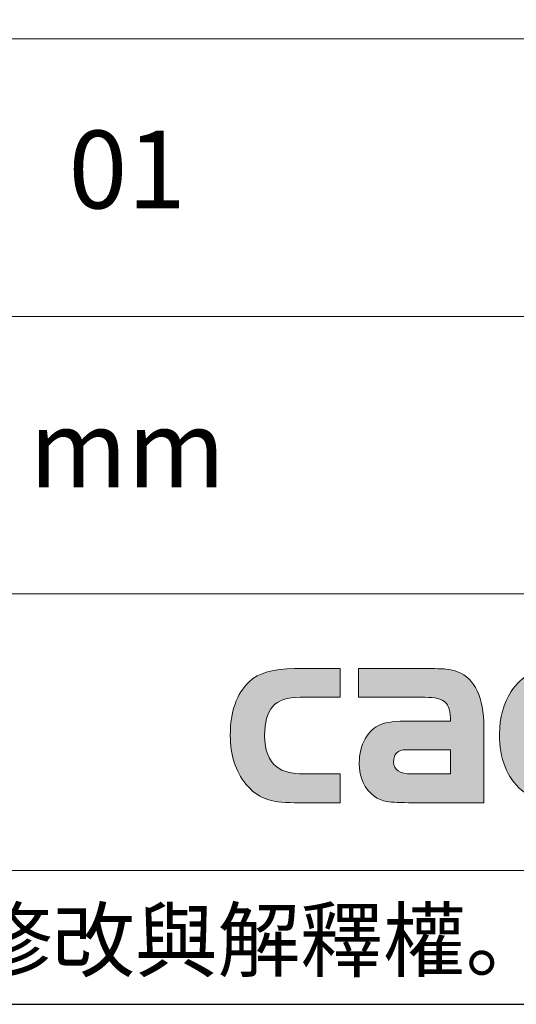
# Model space of a CAD drawing. Units: millimetres. Extents: x 156460 to 156829, y 62759 to 63280.
# Drawn here: x 156708 to 156739, y 62759 to 62819 of the extents above; entities that cross this region are included whole.
import ezdxf

# ---------------------------------------------------------------- set-up
doc = ezdxf.new("R2010")
doc.units = ezdxf.units.MM
doc.layers.add('hd', color=7, linetype='Continuous')
doc.layers.add('不出圖', color=171, linetype='Continuous', plot=False)
doc.styles.get("Standard").update_dxf_attribs({"font": 'Microsoft JhengHei.ttf'})

# ---------------------------------------------------------------- blocks, each defined once
blk = doc.blocks.new('警語')
at = {"layer": 'hd', "color": 7, "insert": (-1259.76, -1772.8), "char_height": 27.4696, "attachment_point": 7}
blk.add_mtext('\\fMicrosoft JhengHei Light|b0|i0|c0|p34;\\W1;*本產品圖面屬於本公司資產，未經同意不得擅自修改、複製、或作其他用途；本公司保留對本產品圖面之資訊修改與解釋權。', dxfattribs=at)
blk = doc.blocks.new('LOGO')
at = {"layer": 'hd'}
h = blk.add_hatch(color=7, dxfattribs=at)
h.dxf.hatch_style = 2
edge = h.paths.add_edge_path()
edge.add_spline(control_points=[(63.74, 38.68), (63.74, 38.68), (63.74, 22.04), (63.74, 22.04), (63.74, 22.04), (40.42, 22.04), (40.42, 22.04), (33.01, 22.04), (27.73, 20.26), (24.59, 16.7), (21.44, 13.15), (19.88, 7.51), (19.88, -0.22), (19.88, -8.59), (22.25, -14.64), (26.96, -18.37), (30.37, -21.06), (35.63, -22.41), (42.76, -22.41), (42.76, -22.41), (63.74, -22.41), (63.74, -22.41), (63.74, -22.41), (63.74, -39.06), (63.74, -39.06), (63.74, -39.06), (37.14, -39.06), (37.14, -39.06), (30.01, -39.06), (24.36, -38.27), (20.21, -36.69), (16.04, -35.11), (12.33, -32.31), (9.08, -28.31), (3.02, -20.87), (0, -11.43), (0, 0), (0, 13.78), (3.63, 24.13), (10.92, 31.04), (16.31, 36.14), (25.05, 38.68), (37.14, 38.68), (37.14, 38.68), (63.74, 38.68), (63.74, 38.68)], knot_values=[0, 0, 0, 0, 1, 1, 1, 2, 2, 2, 3, 3, 3, 4, 4, 4, 5, 5, 5, 6, 6, 6, 7, 7, 7, 8, 8, 8, 9, 9, 9, 10, 10, 10, 11, 11, 11, 12, 12, 12, 13, 13, 13, 14, 14, 14, 15, 15, 15, 15], degree=3, periodic=0)
h = blk.add_hatch(color=7, dxfattribs=at)
h.dxf.hatch_style = 2
edge = h.paths.add_edge_path()
edge.add_spline(control_points=[(127.67, 8.23), (127.67, 13.66), (126.68, 17.33), (124.67, 19.21), (122.65, 21.09), (118.71, 22.04), (112.84, 22.04), (112.84, 22.04), (74.39, 22.04), (74.39, 22.04), (74.39, 22.04), (74.39, 38.68), (74.39, 38.68), (74.39, 38.68), (112.81, 38.68), (112.81, 38.68), (118.67, 38.68), (122.74, 38.58), (125.01, 38.39), (127.71, 38.08), (129.95, 37.55), (131.75, 36.83), (141.96, 32.72), (147.06, 22.04), (147.06, 4.77), (147.06, 4.77), (147.06, -39.06), (147.06, -39.06), (147.06, -39.06), (106.07, -39.06), (106.07, -39.06), (98.75, -39.06), (93.67, -38.83), (90.86, -38.37), (88.04, -37.89), (85.58, -36.88), (83.45, -35.31), (77.68, -31.05), (74.79, -24.62), (74.79, -16.04), (74.79, -10.79), (75.94, -6.13), (78.25, -2.03), (80.54, 2.05), (83.55, 4.83), (87.29, 6.28), (90.6, 7.59), (96.12, 8.23), (103.83, 8.23), (103.83, 8.23), (127.67, 8.23), (127.67, 8.23)], knot_values=[0, 0, 0, 0, 1, 1, 1, 2, 2, 2, 3, 3, 3, 4, 4, 4, 5, 5, 5, 6, 6, 6, 7, 7, 7, 8, 8, 8, 9, 9, 9, 10, 10, 10, 11, 11, 11, 12, 12, 12, 13, 13, 13, 14, 14, 14, 15, 15, 15, 16, 16, 16, 17, 17, 17, 17], degree=3, periodic=0)
edge = h.paths.add_edge_path()
edge.add_spline(control_points=[(127.67, -8.42), (127.67, -8.42), (101.91, -8.42), (101.91, -8.42), (97.09, -8.32), (94.67, -10.69), (94.67, -15.54), (94.67, -20.12), (98.18, -22.41), (105.18, -22.41), (105.18, -22.41), (127.67, -22.41), (127.67, -22.41), (127.67, -22.41), (127.67, -8.42), (127.67, -8.42)], knot_values=[0, 0, 0, 0, 1, 1, 1, 2, 2, 2, 3, 3, 3, 4, 4, 4, 5, 5, 5, 5], degree=3, periodic=0)
h = blk.add_hatch(color=7, dxfattribs=at)
h.dxf.hatch_style = 2
edge = h.paths.add_edge_path()
edge.add_spline(control_points=[(218.57, 8.23), (218.57, 8.23), (218.57, -8.42), (218.57, -8.42), (218.57, -8.42), (177.55, -8.42), (177.55, -8.42), (177.94, -13.5), (179.44, -17.11), (182.07, -19.23), (184.68, -21.36), (188.94, -22.41), (194.8, -22.41), (194.8, -22.41), (218.57, -22.41), (218.57, -22.41), (218.57, -22.41), (218.57, -39.06), (218.57, -39.06), (218.57, -39.06), (192.69, -39.06), (192.69, -39.06), (182.57, -39.06), (174.66, -36.65), (168.95, -31.81), (160.39, -24.59), (156.11, -13.72), (156.11, 0.78), (156.11, 10.25), (158.38, 18.46), (162.92, 25.42), (166.04, 30.21), (169.77, 33.62), (174.11, 35.65), (178.47, 37.67), (184.19, 38.68), (191.28, 38.68), (191.28, 38.68), (218.57, 38.68), (218.57, 38.68), (218.57, 38.68), (218.57, 22.04), (218.57, 22.04), (218.57, 22.04), (192.68, 22.04), (192.68, 22.04), (187.37, 22.04), (183.64, 21.06), (181.49, 19.08), (179.34, 17.12), (178.02, 13.5), (177.55, 8.23), (177.55, 8.23), (218.57, 8.23), (218.57, 8.23)], knot_values=[0, 0, 0, 0, 1, 1, 1, 2, 2, 2, 3, 3, 3, 4, 4, 4, 5, 5, 5, 6, 6, 6, 7, 7, 7, 8, 8, 8, 9, 9, 9, 10, 10, 10, 11, 11, 11, 12, 12, 12, 13, 13, 13, 14, 14, 14, 15, 15, 15, 16, 16, 16, 17, 17, 17, 18, 18, 18, 18], degree=3, periodic=0)
at = {"layer": 'hd', "color": 7, "lineweight": 9}
for points, knots in [([(63.74, 38.68), (63.74, 38.68), (63.74, 22.04), (63.74, 22.04), (63.74, 22.04), (40.42, 22.04), (40.42, 22.04), (33.01, 22.04), (27.73, 20.26), (24.59, 16.7), (21.44, 13.15), (19.88, 7.51), (19.88, -0.22), (19.88, -8.59), (22.25, -14.64), (26.96, -18.37), (30.37, -21.06), (35.63, -22.41), (42.76, -22.41), (42.76, -22.41), (63.74, -22.41), (63.74, -22.41), (63.74, -22.41), (63.74, -39.06), (63.74, -39.06), (63.74, -39.06), (37.14, -39.06), (37.14, -39.06), (30.01, -39.06), (24.36, -38.27), (20.21, -36.69), (16.04, -35.11), (12.33, -32.31), (9.08, -28.31), (3.02, -20.87), (0, -11.43), (0, 0), (0, 13.78), (3.63, 24.13), (10.92, 31.04), (16.31, 36.14), (25.05, 38.68), (37.14, 38.68), (37.14, 38.68), (63.74, 38.68), (63.74, 38.68)], [0, 0, 0, 0, 1, 1, 1, 2, 2, 2, 3, 3, 3, 4, 4, 4, 5, 5, 5, 6, 6, 6, 7, 7, 7, 8, 8, 8, 9, 9, 9, 10, 10, 10, 11, 11, 11, 12, 12, 12, 13, 13, 13, 14, 14, 14, 15, 15, 15, 15]), ([(63.74, 38.68), (63.74, 38.68), (63.74, 22.04), (63.74, 22.04), (63.74, 22.04), (40.42, 22.04), (40.42, 22.04), (33.01, 22.04), (27.73, 20.26), (24.59, 16.7), (21.44, 13.15), (19.88, 7.51), (19.88, -0.22), (19.88, -8.59), (22.25, -14.64), (26.96, -18.37), (30.37, -21.06), (35.63, -22.41), (42.76, -22.41), (42.76, -22.41), (63.74, -22.41), (63.74, -22.41), (63.74, -22.41), (63.74, -39.06), (63.74, -39.06), (63.74, -39.06), (37.14, -39.06), (37.14, -39.06), (30.01, -39.06), (24.36, -38.27), (20.21, -36.69), (16.04, -35.11), (12.33, -32.31), (9.08, -28.31), (3.02, -20.87), (0, -11.43), (0, 0), (0, 13.78), (3.63, 24.13), (10.92, 31.04), (16.31, 36.14), (25.05, 38.68), (37.14, 38.68), (37.14, 38.68), (63.74, 38.68), (63.74, 38.68)], [0, 0, 0, 0, 1, 1, 1, 2, 2, 2, 3, 3, 3, 4, 4, 4, 5, 5, 5, 6, 6, 6, 7, 7, 7, 8, 8, 8, 9, 9, 9, 10, 10, 10, 11, 11, 11, 12, 12, 12, 13, 13, 13, 14, 14, 14, 15, 15, 15, 15]), ([(63.74, 38.68), (63.74, 38.68), (63.74, 22.04), (63.74, 22.04), (63.74, 22.04), (40.42, 22.04), (40.42, 22.04), (33.01, 22.04), (27.73, 20.26), (24.59, 16.7), (21.44, 13.15), (19.88, 7.51), (19.88, -0.22), (19.88, -8.59), (22.25, -14.64), (26.96, -18.37), (30.37, -21.06), (35.63, -22.41), (42.76, -22.41), (42.76, -22.41), (63.74, -22.41), (63.74, -22.41), (63.74, -22.41), (63.74, -39.06), (63.74, -39.06), (63.74, -39.06), (37.14, -39.06), (37.14, -39.06), (30.01, -39.06), (24.36, -38.27), (20.21, -36.69), (16.04, -35.11), (12.33, -32.31), (9.08, -28.31), (3.02, -20.87), (0, -11.43), (0, 0), (0, 13.78), (3.63, 24.13), (10.92, 31.04), (16.31, 36.14), (25.05, 38.68), (37.14, 38.68), (37.14, 38.68), (63.74, 38.68), (63.74, 38.68)], [0, 0, 0, 0, 1, 1, 1, 2, 2, 2, 3, 3, 3, 4, 4, 4, 5, 5, 5, 6, 6, 6, 7, 7, 7, 8, 8, 8, 9, 9, 9, 10, 10, 10, 11, 11, 11, 12, 12, 12, 13, 13, 13, 14, 14, 14, 15, 15, 15, 15]), ([(63.74, 38.68), (63.74, 38.68), (63.74, 22.04), (63.74, 22.04), (63.74, 22.04), (40.42, 22.04), (40.42, 22.04), (33.01, 22.04), (27.73, 20.26), (24.59, 16.7), (21.44, 13.15), (19.88, 7.51), (19.88, -0.22), (19.88, -8.59), (22.25, -14.64), (26.96, -18.37), (30.37, -21.06), (35.63, -22.41), (42.76, -22.41), (42.76, -22.41), (63.74, -22.41), (63.74, -22.41), (63.74, -22.41), (63.74, -39.06), (63.74, -39.06), (63.74, -39.06), (37.14, -39.06), (37.14, -39.06), (30.01, -39.06), (24.36, -38.27), (20.21, -36.69), (16.04, -35.11), (12.33, -32.31), (9.08, -28.31), (3.02, -20.87), (0, -11.43), (0, 0), (0, 13.78), (3.63, 24.13), (10.92, 31.04), (16.31, 36.14), (25.05, 38.68), (37.14, 38.68), (37.14, 38.68), (63.74, 38.68), (63.74, 38.68)], [0, 0, 0, 0, 1, 1, 1, 2, 2, 2, 3, 3, 3, 4, 4, 4, 5, 5, 5, 6, 6, 6, 7, 7, 7, 8, 8, 8, 9, 9, 9, 10, 10, 10, 11, 11, 11, 12, 12, 12, 13, 13, 13, 14, 14, 14, 15, 15, 15, 15]), ([(63.74, 38.68), (63.74, 38.68), (63.74, 22.04), (63.74, 22.04), (63.74, 22.04), (40.42, 22.04), (40.42, 22.04), (33.01, 22.04), (27.73, 20.26), (24.59, 16.7), (21.44, 13.15), (19.88, 7.51), (19.88, -0.22), (19.88, -8.59), (22.25, -14.64), (26.96, -18.37), (30.37, -21.06), (35.63, -22.41), (42.76, -22.41), (42.76, -22.41), (63.74, -22.41), (63.74, -22.41), (63.74, -22.41), (63.74, -39.06), (63.74, -39.06), (63.74, -39.06), (37.14, -39.06), (37.14, -39.06), (30.01, -39.06), (24.36, -38.27), (20.21, -36.69), (16.04, -35.11), (12.33, -32.31), (9.08, -28.31), (3.02, -20.87), (0, -11.43), (0, 0), (0, 13.78), (3.63, 24.13), (10.92, 31.04), (16.31, 36.14), (25.05, 38.68), (37.14, 38.68), (37.14, 38.68), (63.74, 38.68), (63.74, 38.68)], [0, 0, 0, 0, 1, 1, 1, 2, 2, 2, 3, 3, 3, 4, 4, 4, 5, 5, 5, 6, 6, 6, 7, 7, 7, 8, 8, 8, 9, 9, 9, 10, 10, 10, 11, 11, 11, 12, 12, 12, 13, 13, 13, 14, 14, 14, 15, 15, 15, 15]), ([(63.74, 38.68), (63.74, 38.68), (63.74, 22.04), (63.74, 22.04), (63.74, 22.04), (40.42, 22.04), (40.42, 22.04), (33.01, 22.04), (27.73, 20.26), (24.59, 16.7), (21.44, 13.15), (19.88, 7.51), (19.88, -0.22), (19.88, -8.59), (22.25, -14.64), (26.96, -18.37), (30.37, -21.06), (35.63, -22.41), (42.76, -22.41), (42.76, -22.41), (63.74, -22.41), (63.74, -22.41), (63.74, -22.41), (63.74, -39.06), (63.74, -39.06), (63.74, -39.06), (37.14, -39.06), (37.14, -39.06), (30.01, -39.06), (24.36, -38.27), (20.21, -36.69), (16.04, -35.11), (12.33, -32.31), (9.08, -28.31), (3.02, -20.87), (0, -11.43), (0, 0), (0, 13.78), (3.63, 24.13), (10.92, 31.04), (16.31, 36.14), (25.05, 38.68), (37.14, 38.68), (37.14, 38.68), (63.74, 38.68), (63.74, 38.68)], [0, 0, 0, 0, 1, 1, 1, 2, 2, 2, 3, 3, 3, 4, 4, 4, 5, 5, 5, 6, 6, 6, 7, 7, 7, 8, 8, 8, 9, 9, 9, 10, 10, 10, 11, 11, 11, 12, 12, 12, 13, 13, 13, 14, 14, 14, 15, 15, 15, 15]), ([(63.74, 38.68), (63.74, 38.68), (63.74, 22.04), (63.74, 22.04), (63.74, 22.04), (40.42, 22.04), (40.42, 22.04), (33.01, 22.04), (27.73, 20.26), (24.59, 16.7), (21.44, 13.15), (19.88, 7.51), (19.88, -0.22), (19.88, -8.59), (22.25, -14.64), (26.96, -18.37), (30.37, -21.06), (35.63, -22.41), (42.76, -22.41), (42.76, -22.41), (63.74, -22.41), (63.74, -22.41), (63.74, -22.41), (63.74, -39.06), (63.74, -39.06), (63.74, -39.06), (37.14, -39.06), (37.14, -39.06), (30.01, -39.06), (24.36, -38.27), (20.21, -36.69), (16.04, -35.11), (12.33, -32.31), (9.08, -28.31), (3.02, -20.87), (0, -11.43), (0, 0), (0, 13.78), (3.63, 24.13), (10.92, 31.04), (16.31, 36.14), (25.05, 38.68), (37.14, 38.68), (37.14, 38.68), (63.74, 38.68), (63.74, 38.68)], [0, 0, 0, 0, 1, 1, 1, 2, 2, 2, 3, 3, 3, 4, 4, 4, 5, 5, 5, 6, 6, 6, 7, 7, 7, 8, 8, 8, 9, 9, 9, 10, 10, 10, 11, 11, 11, 12, 12, 12, 13, 13, 13, 14, 14, 14, 15, 15, 15, 15]), ([(127.67, 8.23), (127.67, 13.66), (126.68, 17.33), (124.67, 19.21), (122.65, 21.09), (118.71, 22.04), (112.84, 22.04), (112.84, 22.04), (74.39, 22.04), (74.39, 22.04), (74.39, 22.04), (74.39, 38.68), (74.39, 38.68), (74.39, 38.68), (112.81, 38.68), (112.81, 38.68), (118.67, 38.68), (122.74, 38.58), (125.01, 38.39), (127.71, 38.08), (129.95, 37.55), (131.75, 36.83), (141.96, 32.72), (147.06, 22.04), (147.06, 4.77), (147.06, 4.77), (147.06, -39.06), (147.06, -39.06), (147.06, -39.06), (106.07, -39.06), (106.07, -39.06), (98.75, -39.06), (93.67, -38.83), (90.86, -38.37), (88.04, -37.89), (85.58, -36.88), (83.45, -35.31), (77.68, -31.05), (74.79, -24.62), (74.79, -16.04), (74.79, -10.79), (75.94, -6.13), (78.25, -2.03), (80.54, 2.05), (83.55, 4.83), (87.29, 6.28), (90.6, 7.59), (96.12, 8.23), (103.83, 8.23), (103.83, 8.23), (127.67, 8.23), (127.67, 8.23)], [0, 0, 0, 0, 1, 1, 1, 2, 2, 2, 3, 3, 3, 4, 4, 4, 5, 5, 5, 6, 6, 6, 7, 7, 7, 8, 8, 8, 9, 9, 9, 10, 10, 10, 11, 11, 11, 12, 12, 12, 13, 13, 13, 14, 14, 14, 15, 15, 15, 16, 16, 16, 17, 17, 17, 17]), ([(127.67, 8.23), (127.67, 13.66), (126.68, 17.33), (124.67, 19.21), (122.65, 21.09), (118.71, 22.04), (112.84, 22.04), (112.84, 22.04), (74.39, 22.04), (74.39, 22.04), (74.39, 22.04), (74.39, 38.68), (74.39, 38.68), (74.39, 38.68), (112.81, 38.68), (112.81, 38.68), (118.67, 38.68), (122.74, 38.58), (125.01, 38.39), (127.71, 38.08), (129.95, 37.55), (131.75, 36.83), (141.96, 32.72), (147.06, 22.04), (147.06, 4.77), (147.06, 4.77), (147.06, -39.06), (147.06, -39.06), (147.06, -39.06), (106.07, -39.06), (106.07, -39.06), (98.75, -39.06), (93.67, -38.83), (90.86, -38.37), (88.04, -37.89), (85.58, -36.88), (83.45, -35.31), (77.68, -31.05), (74.79, -24.62), (74.79, -16.04), (74.79, -10.79), (75.94, -6.13), (78.25, -2.03), (80.54, 2.05), (83.55, 4.83), (87.29, 6.28), (90.6, 7.59), (96.12, 8.23), (103.83, 8.23), (103.83, 8.23), (127.67, 8.23), (127.67, 8.23)], [0, 0, 0, 0, 1, 1, 1, 2, 2, 2, 3, 3, 3, 4, 4, 4, 5, 5, 5, 6, 6, 6, 7, 7, 7, 8, 8, 8, 9, 9, 9, 10, 10, 10, 11, 11, 11, 12, 12, 12, 13, 13, 13, 14, 14, 14, 15, 15, 15, 16, 16, 16, 17, 17, 17, 17]), ([(127.67, 8.23), (127.67, 13.66), (126.68, 17.33), (124.67, 19.21), (122.65, 21.09), (118.71, 22.04), (112.84, 22.04), (112.84, 22.04), (74.39, 22.04), (74.39, 22.04), (74.39, 22.04), (74.39, 38.68), (74.39, 38.68), (74.39, 38.68), (112.81, 38.68), (112.81, 38.68), (118.67, 38.68), (122.74, 38.58), (125.01, 38.39), (127.71, 38.08), (129.95, 37.55), (131.75, 36.83), (141.96, 32.72), (147.06, 22.04), (147.06, 4.77), (147.06, 4.77), (147.06, -39.06), (147.06, -39.06), (147.06, -39.06), (106.07, -39.06), (106.07, -39.06), (98.75, -39.06), (93.67, -38.83), (90.86, -38.37), (88.04, -37.89), (85.58, -36.88), (83.45, -35.31), (77.68, -31.05), (74.79, -24.62), (74.79, -16.04), (74.79, -10.79), (75.94, -6.13), (78.25, -2.03), (80.54, 2.05), (83.55, 4.83), (87.29, 6.28), (90.6, 7.59), (96.12, 8.23), (103.83, 8.23), (103.83, 8.23), (127.67, 8.23), (127.67, 8.23)], [0, 0, 0, 0, 1, 1, 1, 2, 2, 2, 3, 3, 3, 4, 4, 4, 5, 5, 5, 6, 6, 6, 7, 7, 7, 8, 8, 8, 9, 9, 9, 10, 10, 10, 11, 11, 11, 12, 12, 12, 13, 13, 13, 14, 14, 14, 15, 15, 15, 16, 16, 16, 17, 17, 17, 17]), ([(127.67, 8.23), (127.67, 13.66), (126.68, 17.33), (124.67, 19.21), (122.65, 21.09), (118.71, 22.04), (112.84, 22.04), (112.84, 22.04), (74.39, 22.04), (74.39, 22.04), (74.39, 22.04), (74.39, 38.68), (74.39, 38.68), (74.39, 38.68), (112.81, 38.68), (112.81, 38.68), (118.67, 38.68), (122.74, 38.58), (125.01, 38.39), (127.71, 38.08), (129.95, 37.55), (131.75, 36.83), (141.96, 32.72), (147.06, 22.04), (147.06, 4.77), (147.06, 4.77), (147.06, -39.06), (147.06, -39.06), (147.06, -39.06), (106.07, -39.06), (106.07, -39.06), (98.75, -39.06), (93.67, -38.83), (90.86, -38.37), (88.04, -37.89), (85.58, -36.88), (83.45, -35.31), (77.68, -31.05), (74.79, -24.62), (74.79, -16.04), (74.79, -10.79), (75.94, -6.13), (78.25, -2.03), (80.54, 2.05), (83.55, 4.83), (87.29, 6.28), (90.6, 7.59), (96.12, 8.23), (103.83, 8.23), (103.83, 8.23), (127.67, 8.23), (127.67, 8.23)], [0, 0, 0, 0, 1, 1, 1, 2, 2, 2, 3, 3, 3, 4, 4, 4, 5, 5, 5, 6, 6, 6, 7, 7, 7, 8, 8, 8, 9, 9, 9, 10, 10, 10, 11, 11, 11, 12, 12, 12, 13, 13, 13, 14, 14, 14, 15, 15, 15, 16, 16, 16, 17, 17, 17, 17]), ([(127.67, 8.23), (127.67, 13.66), (126.68, 17.33), (124.67, 19.21), (122.65, 21.09), (118.71, 22.04), (112.84, 22.04), (112.84, 22.04), (74.39, 22.04), (74.39, 22.04), (74.39, 22.04), (74.39, 38.68), (74.39, 38.68), (74.39, 38.68), (112.81, 38.68), (112.81, 38.68), (118.67, 38.68), (122.74, 38.58), (125.01, 38.39), (127.71, 38.08), (129.95, 37.55), (131.75, 36.83), (141.96, 32.72), (147.06, 22.04), (147.06, 4.77), (147.06, 4.77), (147.06, -39.06), (147.06, -39.06), (147.06, -39.06), (106.07, -39.06), (106.07, -39.06), (98.75, -39.06), (93.67, -38.83), (90.86, -38.37), (88.04, -37.89), (85.58, -36.88), (83.45, -35.31), (77.68, -31.05), (74.79, -24.62), (74.79, -16.04), (74.79, -10.79), (75.94, -6.13), (78.25, -2.03), (80.54, 2.05), (83.55, 4.83), (87.29, 6.28), (90.6, 7.59), (96.12, 8.23), (103.83, 8.23), (103.83, 8.23), (127.67, 8.23), (127.67, 8.23)], [0, 0, 0, 0, 1, 1, 1, 2, 2, 2, 3, 3, 3, 4, 4, 4, 5, 5, 5, 6, 6, 6, 7, 7, 7, 8, 8, 8, 9, 9, 9, 10, 10, 10, 11, 11, 11, 12, 12, 12, 13, 13, 13, 14, 14, 14, 15, 15, 15, 16, 16, 16, 17, 17, 17, 17]), ([(127.67, 8.23), (127.67, 13.66), (126.68, 17.33), (124.67, 19.21), (122.65, 21.09), (118.71, 22.04), (112.84, 22.04), (112.84, 22.04), (74.39, 22.04), (74.39, 22.04), (74.39, 22.04), (74.39, 38.68), (74.39, 38.68), (74.39, 38.68), (112.81, 38.68), (112.81, 38.68), (118.67, 38.68), (122.74, 38.58), (125.01, 38.39), (127.71, 38.08), (129.95, 37.55), (131.75, 36.83), (141.96, 32.72), (147.06, 22.04), (147.06, 4.77), (147.06, 4.77), (147.06, -39.06), (147.06, -39.06), (147.06, -39.06), (106.07, -39.06), (106.07, -39.06), (98.75, -39.06), (93.67, -38.83), (90.86, -38.37), (88.04, -37.89), (85.58, -36.88), (83.45, -35.31), (77.68, -31.05), (74.79, -24.62), (74.79, -16.04), (74.79, -10.79), (75.94, -6.13), (78.25, -2.03), (80.54, 2.05), (83.55, 4.83), (87.29, 6.28), (90.6, 7.59), (96.12, 8.23), (103.83, 8.23), (103.83, 8.23), (127.67, 8.23), (127.67, 8.23)], [0, 0, 0, 0, 1, 1, 1, 2, 2, 2, 3, 3, 3, 4, 4, 4, 5, 5, 5, 6, 6, 6, 7, 7, 7, 8, 8, 8, 9, 9, 9, 10, 10, 10, 11, 11, 11, 12, 12, 12, 13, 13, 13, 14, 14, 14, 15, 15, 15, 16, 16, 16, 17, 17, 17, 17]), ([(127.67, 8.23), (127.67, 13.66), (126.68, 17.33), (124.67, 19.21), (122.65, 21.09), (118.71, 22.04), (112.84, 22.04), (112.84, 22.04), (74.39, 22.04), (74.39, 22.04), (74.39, 22.04), (74.39, 38.68), (74.39, 38.68), (74.39, 38.68), (112.81, 38.68), (112.81, 38.68), (118.67, 38.68), (122.74, 38.58), (125.01, 38.39), (127.71, 38.08), (129.95, 37.55), (131.75, 36.83), (141.96, 32.72), (147.06, 22.04), (147.06, 4.77), (147.06, 4.77), (147.06, -39.06), (147.06, -39.06), (147.06, -39.06), (106.07, -39.06), (106.07, -39.06), (98.75, -39.06), (93.67, -38.83), (90.86, -38.37), (88.04, -37.89), (85.58, -36.88), (83.45, -35.31), (77.68, -31.05), (74.79, -24.62), (74.79, -16.04), (74.79, -10.79), (75.94, -6.13), (78.25, -2.03), (80.54, 2.05), (83.55, 4.83), (87.29, 6.28), (90.6, 7.59), (96.12, 8.23), (103.83, 8.23), (103.83, 8.23), (127.67, 8.23), (127.67, 8.23)], [0, 0, 0, 0, 1, 1, 1, 2, 2, 2, 3, 3, 3, 4, 4, 4, 5, 5, 5, 6, 6, 6, 7, 7, 7, 8, 8, 8, 9, 9, 9, 10, 10, 10, 11, 11, 11, 12, 12, 12, 13, 13, 13, 14, 14, 14, 15, 15, 15, 16, 16, 16, 17, 17, 17, 17]), ([(218.57, 8.23), (218.57, 8.23), (218.57, -8.42), (218.57, -8.42), (218.57, -8.42), (177.55, -8.42), (177.55, -8.42), (177.94, -13.5), (179.44, -17.11), (182.07, -19.23), (184.68, -21.36), (188.94, -22.41), (194.8, -22.41), (194.8, -22.41), (218.57, -22.41), (218.57, -22.41), (218.57, -22.41), (218.57, -39.06), (218.57, -39.06), (218.57, -39.06), (192.69, -39.06), (192.69, -39.06), (182.57, -39.06), (174.66, -36.65), (168.95, -31.81), (160.39, -24.59), (156.11, -13.72), (156.11, 0.78), (156.11, 10.25), (158.38, 18.46), (162.92, 25.42), (166.04, 30.21), (169.77, 33.62), (174.11, 35.65), (178.47, 37.67), (184.19, 38.68), (191.28, 38.68), (191.28, 38.68), (218.57, 38.68), (218.57, 38.68), (218.57, 38.68), (218.57, 22.04), (218.57, 22.04), (218.57, 22.04), (192.68, 22.04), (192.68, 22.04), (187.37, 22.04), (183.64, 21.06), (181.49, 19.08), (179.34, 17.12), (178.02, 13.5), (177.55, 8.23), (177.55, 8.23), (218.57, 8.23), (218.57, 8.23)], [0, 0, 0, 0, 1, 1, 1, 2, 2, 2, 3, 3, 3, 4, 4, 4, 5, 5, 5, 6, 6, 6, 7, 7, 7, 8, 8, 8, 9, 9, 9, 10, 10, 10, 11, 11, 11, 12, 12, 12, 13, 13, 13, 14, 14, 14, 15, 15, 15, 16, 16, 16, 17, 17, 17, 18, 18, 18, 18]), ([(218.57, 8.23), (218.57, 8.23), (218.57, -8.42), (218.57, -8.42), (218.57, -8.42), (177.55, -8.42), (177.55, -8.42), (177.94, -13.5), (179.44, -17.11), (182.07, -19.23), (184.68, -21.36), (188.94, -22.41), (194.8, -22.41), (194.8, -22.41), (218.57, -22.41), (218.57, -22.41), (218.57, -22.41), (218.57, -39.06), (218.57, -39.06), (218.57, -39.06), (192.69, -39.06), (192.69, -39.06), (182.57, -39.06), (174.66, -36.65), (168.95, -31.81), (160.39, -24.59), (156.11, -13.72), (156.11, 0.78), (156.11, 10.25), (158.38, 18.46), (162.92, 25.42), (166.04, 30.21), (169.77, 33.62), (174.11, 35.65), (178.47, 37.67), (184.19, 38.68), (191.28, 38.68), (191.28, 38.68), (218.57, 38.68), (218.57, 38.68), (218.57, 38.68), (218.57, 22.04), (218.57, 22.04), (218.57, 22.04), (192.68, 22.04), (192.68, 22.04), (187.37, 22.04), (183.64, 21.06), (181.49, 19.08), (179.34, 17.12), (178.02, 13.5), (177.55, 8.23), (177.55, 8.23), (218.57, 8.23), (218.57, 8.23)], [0, 0, 0, 0, 1, 1, 1, 2, 2, 2, 3, 3, 3, 4, 4, 4, 5, 5, 5, 6, 6, 6, 7, 7, 7, 8, 8, 8, 9, 9, 9, 10, 10, 10, 11, 11, 11, 12, 12, 12, 13, 13, 13, 14, 14, 14, 15, 15, 15, 16, 16, 16, 17, 17, 17, 18, 18, 18, 18]), ([(218.57, 8.23), (218.57, 8.23), (218.57, -8.42), (218.57, -8.42), (218.57, -8.42), (177.55, -8.42), (177.55, -8.42), (177.94, -13.5), (179.44, -17.11), (182.07, -19.23), (184.68, -21.36), (188.94, -22.41), (194.8, -22.41), (194.8, -22.41), (218.57, -22.41), (218.57, -22.41), (218.57, -22.41), (218.57, -39.06), (218.57, -39.06), (218.57, -39.06), (192.69, -39.06), (192.69, -39.06), (182.57, -39.06), (174.66, -36.65), (168.95, -31.81), (160.39, -24.59), (156.11, -13.72), (156.11, 0.78), (156.11, 10.25), (158.38, 18.46), (162.92, 25.42), (166.04, 30.21), (169.77, 33.62), (174.11, 35.65), (178.47, 37.67), (184.19, 38.68), (191.28, 38.68), (191.28, 38.68), (218.57, 38.68), (218.57, 38.68), (218.57, 38.68), (218.57, 22.04), (218.57, 22.04), (218.57, 22.04), (192.68, 22.04), (192.68, 22.04), (187.37, 22.04), (183.64, 21.06), (181.49, 19.08), (179.34, 17.12), (178.02, 13.5), (177.55, 8.23), (177.55, 8.23), (218.57, 8.23), (218.57, 8.23)], [0, 0, 0, 0, 1, 1, 1, 2, 2, 2, 3, 3, 3, 4, 4, 4, 5, 5, 5, 6, 6, 6, 7, 7, 7, 8, 8, 8, 9, 9, 9, 10, 10, 10, 11, 11, 11, 12, 12, 12, 13, 13, 13, 14, 14, 14, 15, 15, 15, 16, 16, 16, 17, 17, 17, 18, 18, 18, 18]), ([(218.57, 8.23), (218.57, 8.23), (218.57, -8.42), (218.57, -8.42), (218.57, -8.42), (177.55, -8.42), (177.55, -8.42), (177.94, -13.5), (179.44, -17.11), (182.07, -19.23), (184.68, -21.36), (188.94, -22.41), (194.8, -22.41), (194.8, -22.41), (218.57, -22.41), (218.57, -22.41), (218.57, -22.41), (218.57, -39.06), (218.57, -39.06), (218.57, -39.06), (192.69, -39.06), (192.69, -39.06), (182.57, -39.06), (174.66, -36.65), (168.95, -31.81), (160.39, -24.59), (156.11, -13.72), (156.11, 0.78), (156.11, 10.25), (158.38, 18.46), (162.92, 25.42), (166.04, 30.21), (169.77, 33.62), (174.11, 35.65), (178.47, 37.67), (184.19, 38.68), (191.28, 38.68), (191.28, 38.68), (218.57, 38.68), (218.57, 38.68), (218.57, 38.68), (218.57, 22.04), (218.57, 22.04), (218.57, 22.04), (192.68, 22.04), (192.68, 22.04), (187.37, 22.04), (183.64, 21.06), (181.49, 19.08), (179.34, 17.12), (178.02, 13.5), (177.55, 8.23), (177.55, 8.23), (218.57, 8.23), (218.57, 8.23)], [0, 0, 0, 0, 1, 1, 1, 2, 2, 2, 3, 3, 3, 4, 4, 4, 5, 5, 5, 6, 6, 6, 7, 7, 7, 8, 8, 8, 9, 9, 9, 10, 10, 10, 11, 11, 11, 12, 12, 12, 13, 13, 13, 14, 14, 14, 15, 15, 15, 16, 16, 16, 17, 17, 17, 18, 18, 18, 18]), ([(218.57, 8.23), (218.57, 8.23), (218.57, -8.42), (218.57, -8.42), (218.57, -8.42), (177.55, -8.42), (177.55, -8.42), (177.94, -13.5), (179.44, -17.11), (182.07, -19.23), (184.68, -21.36), (188.94, -22.41), (194.8, -22.41), (194.8, -22.41), (218.57, -22.41), (218.57, -22.41), (218.57, -22.41), (218.57, -39.06), (218.57, -39.06), (218.57, -39.06), (192.69, -39.06), (192.69, -39.06), (182.57, -39.06), (174.66, -36.65), (168.95, -31.81), (160.39, -24.59), (156.11, -13.72), (156.11, 0.78), (156.11, 10.25), (158.38, 18.46), (162.92, 25.42), (166.04, 30.21), (169.77, 33.62), (174.11, 35.65), (178.47, 37.67), (184.19, 38.68), (191.28, 38.68), (191.28, 38.68), (218.57, 38.68), (218.57, 38.68), (218.57, 38.68), (218.57, 22.04), (218.57, 22.04), (218.57, 22.04), (192.68, 22.04), (192.68, 22.04), (187.37, 22.04), (183.64, 21.06), (181.49, 19.08), (179.34, 17.12), (178.02, 13.5), (177.55, 8.23), (177.55, 8.23), (218.57, 8.23), (218.57, 8.23)], [0, 0, 0, 0, 1, 1, 1, 2, 2, 2, 3, 3, 3, 4, 4, 4, 5, 5, 5, 6, 6, 6, 7, 7, 7, 8, 8, 8, 9, 9, 9, 10, 10, 10, 11, 11, 11, 12, 12, 12, 13, 13, 13, 14, 14, 14, 15, 15, 15, 16, 16, 16, 17, 17, 17, 18, 18, 18, 18]), ([(218.57, 8.23), (218.57, 8.23), (218.57, -8.42), (218.57, -8.42), (218.57, -8.42), (177.55, -8.42), (177.55, -8.42), (177.94, -13.5), (179.44, -17.11), (182.07, -19.23), (184.68, -21.36), (188.94, -22.41), (194.8, -22.41), (194.8, -22.41), (218.57, -22.41), (218.57, -22.41), (218.57, -22.41), (218.57, -39.06), (218.57, -39.06), (218.57, -39.06), (192.69, -39.06), (192.69, -39.06), (182.57, -39.06), (174.66, -36.65), (168.95, -31.81), (160.39, -24.59), (156.11, -13.72), (156.11, 0.78), (156.11, 10.25), (158.38, 18.46), (162.92, 25.42), (166.04, 30.21), (169.77, 33.62), (174.11, 35.65), (178.47, 37.67), (184.19, 38.68), (191.28, 38.68), (191.28, 38.68), (218.57, 38.68), (218.57, 38.68), (218.57, 38.68), (218.57, 22.04), (218.57, 22.04), (218.57, 22.04), (192.68, 22.04), (192.68, 22.04), (187.37, 22.04), (183.64, 21.06), (181.49, 19.08), (179.34, 17.12), (178.02, 13.5), (177.55, 8.23), (177.55, 8.23), (218.57, 8.23), (218.57, 8.23)], [0, 0, 0, 0, 1, 1, 1, 2, 2, 2, 3, 3, 3, 4, 4, 4, 5, 5, 5, 6, 6, 6, 7, 7, 7, 8, 8, 8, 9, 9, 9, 10, 10, 10, 11, 11, 11, 12, 12, 12, 13, 13, 13, 14, 14, 14, 15, 15, 15, 16, 16, 16, 17, 17, 17, 18, 18, 18, 18]), ([(218.57, 8.23), (218.57, 8.23), (218.57, -8.42), (218.57, -8.42), (218.57, -8.42), (177.55, -8.42), (177.55, -8.42), (177.94, -13.5), (179.44, -17.11), (182.07, -19.23), (184.68, -21.36), (188.94, -22.41), (194.8, -22.41), (194.8, -22.41), (218.57, -22.41), (218.57, -22.41), (218.57, -22.41), (218.57, -39.06), (218.57, -39.06), (218.57, -39.06), (192.69, -39.06), (192.69, -39.06), (182.57, -39.06), (174.66, -36.65), (168.95, -31.81), (160.39, -24.59), (156.11, -13.72), (156.11, 0.78), (156.11, 10.25), (158.38, 18.46), (162.92, 25.42), (166.04, 30.21), (169.77, 33.62), (174.11, 35.65), (178.47, 37.67), (184.19, 38.68), (191.28, 38.68), (191.28, 38.68), (218.57, 38.68), (218.57, 38.68), (218.57, 38.68), (218.57, 22.04), (218.57, 22.04), (218.57, 22.04), (192.68, 22.04), (192.68, 22.04), (187.37, 22.04), (183.64, 21.06), (181.49, 19.08), (179.34, 17.12), (178.02, 13.5), (177.55, 8.23), (177.55, 8.23), (218.57, 8.23), (218.57, 8.23)], [0, 0, 0, 0, 1, 1, 1, 2, 2, 2, 3, 3, 3, 4, 4, 4, 5, 5, 5, 6, 6, 6, 7, 7, 7, 8, 8, 8, 9, 9, 9, 10, 10, 10, 11, 11, 11, 12, 12, 12, 13, 13, 13, 14, 14, 14, 15, 15, 15, 16, 16, 16, 17, 17, 17, 18, 18, 18, 18]), ([(127.67, -8.42), (127.67, -8.42), (101.91, -8.42), (101.91, -8.42), (97.09, -8.32), (94.67, -10.69), (94.67, -15.54), (94.67, -20.12), (98.18, -22.41), (105.18, -22.41), (105.18, -22.41), (127.67, -22.41), (127.67, -22.41), (127.67, -22.41), (127.67, -8.42), (127.67, -8.42)], [0, 0, 0, 0, 1, 1, 1, 2, 2, 2, 3, 3, 3, 4, 4, 4, 5, 5, 5, 5]), ([(127.67, -8.42), (127.67, -8.42), (101.91, -8.42), (101.91, -8.42), (97.09, -8.32), (94.67, -10.69), (94.67, -15.54), (94.67, -20.12), (98.18, -22.41), (105.18, -22.41), (105.18, -22.41), (127.67, -22.41), (127.67, -22.41), (127.67, -22.41), (127.67, -8.42), (127.67, -8.42)], [0, 0, 0, 0, 1, 1, 1, 2, 2, 2, 3, 3, 3, 4, 4, 4, 5, 5, 5, 5]), ([(127.67, -8.42), (127.67, -8.42), (101.91, -8.42), (101.91, -8.42), (97.09, -8.32), (94.67, -10.69), (94.67, -15.54), (94.67, -20.12), (98.18, -22.41), (105.18, -22.41), (105.18, -22.41), (127.67, -22.41), (127.67, -22.41), (127.67, -22.41), (127.67, -8.42), (127.67, -8.42)], [0, 0, 0, 0, 1, 1, 1, 2, 2, 2, 3, 3, 3, 4, 4, 4, 5, 5, 5, 5]), ([(127.67, -8.42), (127.67, -8.42), (101.91, -8.42), (101.91, -8.42), (97.09, -8.32), (94.67, -10.69), (94.67, -15.54), (94.67, -20.12), (98.18, -22.41), (105.18, -22.41), (105.18, -22.41), (127.67, -22.41), (127.67, -22.41), (127.67, -22.41), (127.67, -8.42), (127.67, -8.42)], [0, 0, 0, 0, 1, 1, 1, 2, 2, 2, 3, 3, 3, 4, 4, 4, 5, 5, 5, 5]), ([(127.67, -8.42), (127.67, -8.42), (101.91, -8.42), (101.91, -8.42), (97.09, -8.32), (94.67, -10.69), (94.67, -15.54), (94.67, -20.12), (98.18, -22.41), (105.18, -22.41), (105.18, -22.41), (127.67, -22.41), (127.67, -22.41), (127.67, -22.41), (127.67, -8.42), (127.67, -8.42)], [0, 0, 0, 0, 1, 1, 1, 2, 2, 2, 3, 3, 3, 4, 4, 4, 5, 5, 5, 5]), ([(127.67, -8.42), (127.67, -8.42), (101.91, -8.42), (101.91, -8.42), (97.09, -8.32), (94.67, -10.69), (94.67, -15.54), (94.67, -20.12), (98.18, -22.41), (105.18, -22.41), (105.18, -22.41), (127.67, -22.41), (127.67, -22.41), (127.67, -22.41), (127.67, -8.42), (127.67, -8.42)], [0, 0, 0, 0, 1, 1, 1, 2, 2, 2, 3, 3, 3, 4, 4, 4, 5, 5, 5, 5]), ([(127.67, -8.42), (127.67, -8.42), (101.91, -8.42), (101.91, -8.42), (97.09, -8.32), (94.67, -10.69), (94.67, -15.54), (94.67, -20.12), (98.18, -22.41), (105.18, -22.41), (105.18, -22.41), (127.67, -22.41), (127.67, -22.41), (127.67, -22.41), (127.67, -8.42), (127.67, -8.42)], [0, 0, 0, 0, 1, 1, 1, 2, 2, 2, 3, 3, 3, 4, 4, 4, 5, 5, 5, 5])]:
    blk.add_open_spline(points, degree=3, knots=knots, dxfattribs=at)
at = {"layer": 'hd', "lineweight": 0}
for points, knots in [([(63.74, 38.68), (63.74, 38.68), (63.74, 22.04), (63.74, 22.04), (63.74, 22.04), (40.42, 22.04), (40.42, 22.04), (33.01, 22.04), (27.73, 20.26), (24.59, 16.7), (21.44, 13.15), (19.88, 7.51), (19.88, -0.22), (19.88, -8.59), (22.25, -14.64), (26.96, -18.37), (30.37, -21.06), (35.63, -22.41), (42.76, -22.41), (42.76, -22.41), (63.74, -22.41), (63.74, -22.41), (63.74, -22.41), (63.74, -39.06), (63.74, -39.06), (63.74, -39.06), (37.14, -39.06), (37.14, -39.06), (30.01, -39.06), (24.36, -38.27), (20.21, -36.69), (16.04, -35.11), (12.33, -32.31), (9.08, -28.31), (3.02, -20.87), (0, -11.43), (0, 0), (0, 13.78), (3.63, 24.13), (10.92, 31.04), (16.31, 36.14), (25.05, 38.68), (37.14, 38.68), (37.14, 38.68), (63.74, 38.68), (63.74, 38.68)], [0, 0, 0, 0, 1, 1, 1, 2, 2, 2, 3, 3, 3, 4, 4, 4, 5, 5, 5, 6, 6, 6, 7, 7, 7, 8, 8, 8, 9, 9, 9, 10, 10, 10, 11, 11, 11, 12, 12, 12, 13, 13, 13, 14, 14, 14, 15, 15, 15, 15]), ([(127.67, 8.23), (127.67, 13.66), (126.68, 17.33), (124.67, 19.21), (122.65, 21.09), (118.71, 22.04), (112.84, 22.04), (112.84, 22.04), (74.39, 22.04), (74.39, 22.04), (74.39, 22.04), (74.39, 38.68), (74.39, 38.68), (74.39, 38.68), (112.81, 38.68), (112.81, 38.68), (118.67, 38.68), (122.74, 38.58), (125.01, 38.39), (127.71, 38.08), (129.95, 37.55), (131.75, 36.83), (141.96, 32.72), (147.06, 22.04), (147.06, 4.77), (147.06, 4.77), (147.06, -39.06), (147.06, -39.06), (147.06, -39.06), (106.07, -39.06), (106.07, -39.06), (98.75, -39.06), (93.67, -38.83), (90.86, -38.37), (88.04, -37.89), (85.58, -36.88), (83.45, -35.31), (77.68, -31.05), (74.79, -24.62), (74.79, -16.04), (74.79, -10.79), (75.94, -6.13), (78.25, -2.03), (80.54, 2.05), (83.55, 4.83), (87.29, 6.28), (90.6, 7.59), (96.12, 8.23), (103.83, 8.23), (103.83, 8.23), (127.67, 8.23), (127.67, 8.23)], [0, 0, 0, 0, 1, 1, 1, 2, 2, 2, 3, 3, 3, 4, 4, 4, 5, 5, 5, 6, 6, 6, 7, 7, 7, 8, 8, 8, 9, 9, 9, 10, 10, 10, 11, 11, 11, 12, 12, 12, 13, 13, 13, 14, 14, 14, 15, 15, 15, 16, 16, 16, 17, 17, 17, 17]), ([(218.57, 8.23), (218.57, 8.23), (218.57, -8.42), (218.57, -8.42), (218.57, -8.42), (177.55, -8.42), (177.55, -8.42), (177.94, -13.5), (179.44, -17.11), (182.07, -19.23), (184.68, -21.36), (188.94, -22.41), (194.8, -22.41), (194.8, -22.41), (218.57, -22.41), (218.57, -22.41), (218.57, -22.41), (218.57, -39.06), (218.57, -39.06), (218.57, -39.06), (192.69, -39.06), (192.69, -39.06), (182.57, -39.06), (174.66, -36.65), (168.95, -31.81), (160.39, -24.59), (156.11, -13.72), (156.11, 0.78), (156.11, 10.25), (158.38, 18.46), (162.92, 25.42), (166.04, 30.21), (169.77, 33.62), (174.11, 35.65), (178.47, 37.67), (184.19, 38.68), (191.28, 38.68), (191.28, 38.68), (218.57, 38.68), (218.57, 38.68), (218.57, 38.68), (218.57, 22.04), (218.57, 22.04), (218.57, 22.04), (192.68, 22.04), (192.68, 22.04), (187.37, 22.04), (183.64, 21.06), (181.49, 19.08), (179.34, 17.12), (178.02, 13.5), (177.55, 8.23), (177.55, 8.23), (218.57, 8.23), (218.57, 8.23)], [0, 0, 0, 0, 1, 1, 1, 2, 2, 2, 3, 3, 3, 4, 4, 4, 5, 5, 5, 6, 6, 6, 7, 7, 7, 8, 8, 8, 9, 9, 9, 10, 10, 10, 11, 11, 11, 12, 12, 12, 13, 13, 13, 14, 14, 14, 15, 15, 15, 16, 16, 16, 17, 17, 17, 18, 18, 18, 18]), ([(127.67, -8.42), (127.67, -8.42), (101.91, -8.42), (101.91, -8.42), (97.09, -8.32), (94.67, -10.69), (94.67, -15.54), (94.67, -20.12), (98.18, -22.41), (105.18, -22.41), (105.18, -22.41), (127.67, -22.41), (127.67, -22.41), (127.67, -22.41), (127.67, -8.42), (127.67, -8.42)], [0, 0, 0, 0, 1, 1, 1, 2, 2, 2, 3, 3, 3, 4, 4, 4, 5, 5, 5, 5])]:
    blk.add_open_spline(points, degree=3, knots=knots, dxfattribs=at)
blk = doc.blocks.new('A4工程表單')
at = {"layer": 'hd', "color": 7, "lineweight": 9}
for points in [[(-1746.9, -2403.14), (1746.9, -2403.14), (1746.9, 2470.61), (-1746.9, 2470.61), (-1746.9, -2403.14)], [(-1746.9, -1921.13), (1746.44, -1921.13)], [(1746.36, -2081.97), (-607.15, -2081.97)], [(1746.85, -2242.75), (-606.42, -2242.75)]]:
    blk.add_lwpolyline(points, dxfattribs=at)
at = {"layer": '不出圖'}
blk.add_lwpolyline([(-1756.9, -2480.61), (1756.9, -2480.61), (1756.9, 2480.61), (-1756.9, 2480.61)], close=True, dxfattribs=at)
at = {"color": 10}
blk.add_blockref('LOGO', (729.33, -2324.71), dxfattribs=at)
at = {"xscale": 1.28, "yscale": 1.28, "zscale": 1.28}
blk.add_blockref('警語', (-134.41, -191.79), dxfattribs=at)

msp = doc.modelspace()

# ---------------------------------------------------------------- block references
at = {"xscale": 0.1050329966339928, "yscale": 0.1050329966339928, "zscale": 0.1050329966339928}
msp.add_blockref('A4工程表單', (156644.584, 63019.849), dxfattribs=at)

# ---------------------------------------------------------------- texts
at = {"char_height": 4.7265, "attachment_point": 5}
for s, insert in [('\\pxqc;01', (156714.909, 62810.118)), ('\\pxqc;mm', (156714.909, 62793.125))]:
    msp.add_mtext_dynamic_manual_height_columns(s, width=47.56958, gutter_width=227.576, heights=[0], dxfattribs=dict(at, insert=insert))

doc.saveas('drawing.dxf')
